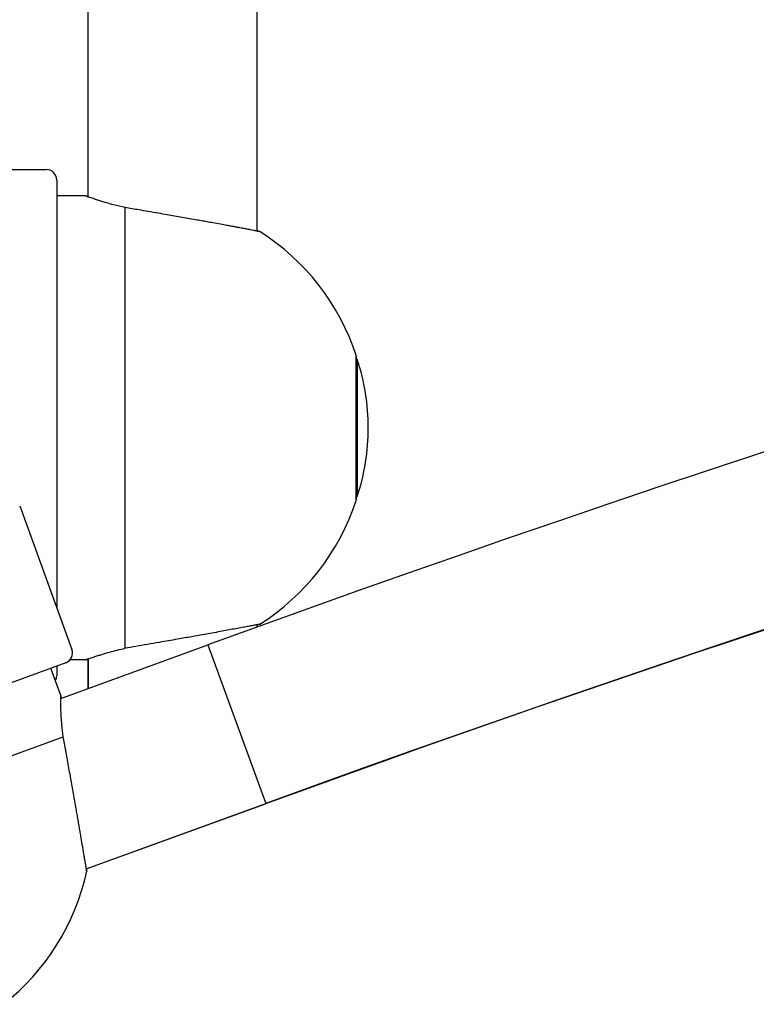
# Model space of a CAD drawing. Units: millimetres. Extents: x -4733 to 6891, y -3984 to 3330.
# Drawn here: x -1591 to -1451, y -2157 to -1970 of the extents above; entities that cross this region are included whole.
import ezdxf

# ---------------------------------------------------------------- set-up
doc = ezdxf.new("R2010")
doc.units = ezdxf.units.MM

# ---------------------------------------------------------------- blocks, each defined once
blk = doc.blocks.new('нл-03')
for p, q in [((-1577.7, -2003.72), (-1577.7, -1965.53)), ((-1545.7, -2010.21), (-1545.7, -1965.53)), ((-1614.7, -1998.53), (-1585.7, -1998.53)), ((-1583.7, -2000.53), (-1583.7, -2081.54)), ((-1578.2, -2003.53), (-1583.7, -2003.53)), ((-1570.7, -2089.31), (-1570.7, -2005.76)), ((-1545.7, -2010.21), (-1545.2, -2010.3)), ((-1526.89, -2061.13), (-1526.89, -2033.93)), ((-1526.89, -2033.93), (-1526.89, -2034.53)), ((-1526.89, -2034.53), (-1526.7, -2034.53)), ((-1526.7, -2034.53), (-1526.7, -2036.13)), ((-1526.7, -2036.13), (-1526.7, -2060.53)), ((-1526.89, -2060.53), (-1526.7, -2060.53)), ((-1526.89, -2060.53), (-1526.89, -2061.13)), ((-1590.72, -2062.28), (-1580.8, -2089.53)), ((-1545.7, -2084.86), (-1545.2, -2084.77)), ((-1545.7, -2084.86), (-1545.7, -2085.28)), ((-1545.7, -2085.28), (-1545.7, -2084.86)), ((-1582.93, -2098.82), (-1555.02, -2088.66)), ((-1555.02, -2088.66), (-1544.07, -2118.73)), ((-1555.02, -2088.66), (-1544.07, -2118.73)), ((-1581.99, -2092.09), (-1670.32, -2124.24)), ((-1583.7, -2092.71), (-1583.7, -2094.53)), ((-1578.2, -2091.53), (-1581.18, -2091.53)), ((-1577.7, -2096.91), (-1577.7, -2091.35)), ((-1577.7, -2091.35), (-1577.7, -2096.91)), ((-1582.93, -2098.28), (-1584.81, -2093.12)), ((-1660.96, -2134.67), (-1582.46, -2106.09)), ((-1578.09, -2131.11), (-1544.07, -2118.73)), ((-1578.08, -2131.17), (-1544.09, -2118.8)), ((-1544.11, -2118.74), (-1544.09, -2118.8)), ((-1544.11, -2118.74), (-1544.09, -2118.8)), ((-1578.09, -2131.11), (-1578, -2131.61))]:
    blk.add_line(p, q)
for centre, radius, start, end in [((-298.37, -5541.26), 3674.18, 70.17191, 110), ((-298.37, -5541.26), 3642.18, 70.17191, 110), ((-298.39, -5541.33), 3642.18, 94.26204, 110), ((-1585.7, -2000.53), 2, 0, 90), ((-1568.72, -2047.49), 44, 18.1583, 57.6913), ((-1527.39, -2033.93), 0.5, 0, 18.1583), ((-1566.02, -2047.53), 41.41, 0, 18.2942), ((-1566.02, -2047.53), 41.41, 341.7058, 0), ((-1568.72, -2047.58), 44, 302.3087, 341.8417), ((-1527.39, -2061.13), 0.5, 341.8417, 0), ((-1582.68, -2090.21), 2, 290, 20), ((-1585.7, -2094.53), 2, 331.4525, 0), ((-1620.99, -2122.23), 44, 308.1583, 347.6913)]:
    blk.add_arc(centre, radius, start, end)
for points, knots in [([(-1570.7, -2005.76), (-1571.48, -2005.6), (-1572.74, -2005.29), (-1574.16, -2004.89), (-1575.15, -2004.59), (-1576, -2004.32), (-1576.68, -2004.09), (-1577.21, -2003.9), (-1577.6, -2003.76), (-1577.91, -2003.65), (-1578.11, -2003.57), (-1578.19, -2003.54), (-1578.2, -2003.53), (-1578.2, -2003.53)], [0, 0, 0, 0, 2.392773, 4.086462, 5.306249, 6.531286, 8.066441, 9.07256, 10.148099, 11.281906, 12.380227, 13.463071, 14, 14, 14, 14]), ([(-1578.2, -2003.53), (-1578.2, -2003.53), (-1578.18, -2003.54), (-1578.06, -2003.59), (-1577.9, -2003.65), (-1577.76, -2003.7), (-1577.7, -2003.72)], [0, 0, 0, 0, 1.961122, 3.80107, 5.869336, 7, 7, 7, 7]), ([(-1545.2, -2010.3), (-1545.2, -2010.3), (-1545.24, -2010.3), (-1545.35, -2010.28), (-1545.46, -2010.25), (-1545.62, -2010.22), (-1545.8, -2010.19), (-1546.06, -2010.14), (-1546.43, -2010.07), (-1546.99, -2009.97), (-1547.77, -2009.82), (-1548.67, -2009.65), (-1549.56, -2009.49), (-1550.39, -2009.33), (-1551.28, -2009.17), (-1552.38, -2008.97), (-1553.64, -2008.74), (-1554.88, -2008.52), (-1556, -2008.31), (-1557.17, -2008.1), (-1558.48, -2007.87), (-1560.38, -2007.54), (-1562.36, -2007.19), (-1564.53, -2006.81), (-1566.31, -2006.51), (-1567.99, -2006.22), (-1569.43, -2005.98), (-1570.29, -2005.83), (-1570.7, -2005.76)], [0, 0, 0, 0, 1.197689, 1.800178, 2.406428, 3.014593, 3.635829, 4.267371, 5.141169, 6.255496, 7.602378, 8.945959, 10.05773, 10.945724, 11.842956, 12.970906, 14.333679, 15.474905, 16.392598, 17.324926, 18.51117, 19.705022, 22.059817, 23.390078, 25.094284, 26.553632, 27.783293, 29, 29, 29, 29]), ([(-1545.2, -2084.77), (-1545.2, -2084.77), (-1545.24, -2084.77), (-1545.38, -2084.8), (-1545.61, -2084.84), (-1545.87, -2084.89), (-1546.17, -2084.95), (-1546.54, -2085.02), (-1547.14, -2085.13), (-1548.01, -2085.29), (-1549.1, -2085.5), (-1550.31, -2085.72), (-1551.63, -2085.96), (-1553.07, -2086.23), (-1554.55, -2086.49), (-1556.23, -2086.8), (-1558.28, -2087.16), (-1561.01, -2087.64), (-1563.86, -2088.14), (-1566.5, -2088.59), (-1568.69, -2088.97), (-1570.05, -2089.2), (-1570.7, -2089.31)], [0, 0, 0, 0, 0.806466, 1.603483, 2.390729, 3.184403, 3.586693, 4.230641, 5.136091, 6.326084, 7.497938, 8.637936, 9.739631, 10.874578, 12.042346, 13.028356, 14.423641, 16.212989, 18.421449, 19.975047, 21.489569, 23, 23, 23, 23]), ([(-1578.2, -2091.53), (-1578.2, -2091.53), (-1578.17, -2091.52), (-1578.02, -2091.47), (-1577.81, -2091.39), (-1577.53, -2091.29), (-1577.13, -2091.14), (-1576.6, -2090.96), (-1575.94, -2090.73), (-1574.97, -2090.42), (-1573.78, -2090.07), (-1572.26, -2089.66), (-1571.24, -2089.42), (-1570.7, -2089.31)], [0, 0, 0, 0, 1.256862, 2.191558, 3.015425, 4.038858, 5.060885, 6.19085, 7.53377, 8.662505, 10.732877, 12.346625, 14, 14, 14, 14]), ([(-1577.7, -2091.35), (-1577.84, -2091.4), (-1578.07, -2091.48), (-1578.19, -2091.53), (-1578.2, -2091.53), (-1578.2, -2091.53)], [0, 0, 0, 0, 2.536019, 5.131008, 6, 6, 6, 6]), ([(-1582.46, -2106.09), (-1582.57, -2105.3), (-1582.71, -2104.02), (-1582.83, -2102.37), (-1582.89, -2101.14), (-1582.92, -2100.2), (-1582.93, -2099.58), (-1582.93, -2099.13), (-1582.93, -2098.8), (-1582.93, -2098.53), (-1582.93, -2098.33), (-1582.93, -2098.28), (-1582.93, -2098.28)], [0, 0, 0, 0, 2.221861, 3.794572, 5.495425, 6.921161, 8.054228, 8.882461, 9.867536, 10.733004, 11.748721, 13, 13, 13, 13]), ([(-1582.93, -2098.28), (-1582.93, -2098.28), (-1582.93, -2098.31), (-1582.93, -2098.44), (-1582.93, -2098.61), (-1582.93, -2098.76), (-1582.93, -2098.82)], [0, 0, 0, 0, 1.961122, 3.80107, 5.869336, 7, 7, 7, 7]), ([(-1578, -2131.61), (-1578, -2131.61), (-1578.01, -2131.58), (-1578.03, -2131.46), (-1578.05, -2131.35), (-1578.07, -2131.19), (-1578.1, -2131.01), (-1578.14, -2130.75), (-1578.21, -2130.38), (-1578.3, -2129.81), (-1578.43, -2129.04), (-1578.58, -2128.13), (-1578.73, -2127.24), (-1578.87, -2126.41), (-1579.02, -2125.51), (-1579.2, -2124.41), (-1579.42, -2123.15), (-1579.63, -2121.91), (-1579.83, -2120.78), (-1580.03, -2119.61), (-1580.26, -2118.3), (-1580.59, -2116.41), (-1580.95, -2114.42), (-1581.4, -2111.92), (-1581.72, -2110.15), (-1582.02, -2108.49), (-1582.23, -2107.37), (-1582.38, -2106.51), (-1582.46, -2106.09)], [0, 0, 0, 0, 1.197689, 1.800178, 2.406428, 3.014593, 3.635829, 4.267371, 5.141169, 6.255496, 7.602378, 8.945959, 10.05773, 10.945724, 11.842956, 12.970906, 14.333679, 15.474905, 16.392598, 17.324926, 18.51117, 19.705022, 22.059817, 23.390078, 25.934113, 26.553632, 27.783293, 29, 29, 29, 29])]:
    blk.add_open_spline(points, degree=3, knots=knots)

msp = doc.modelspace()

# ---------------------------------------------------------------- block references
msp.add_blockref('нл-03', (0, 0))

doc.saveas('drawing.dxf')
